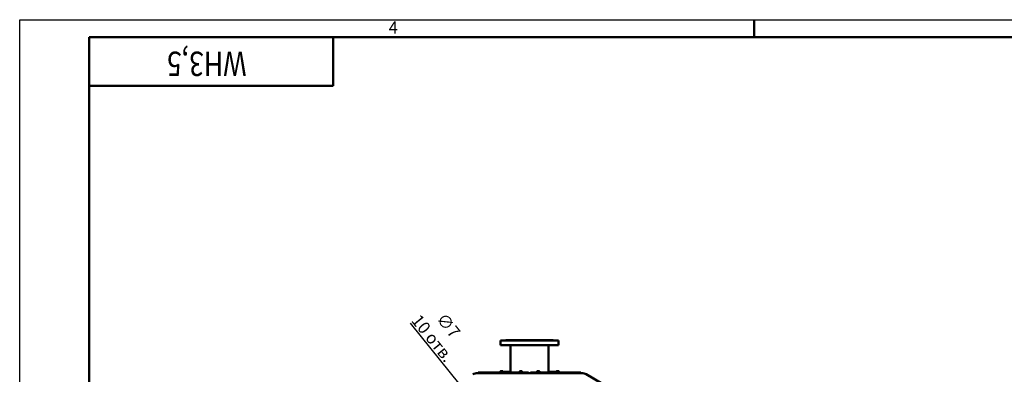
# Model space of a CAD drawing. Units: millimetres. Extents: x 0 to 16820, y 0 to 11880.
# Drawn here: x 0 to 5657, y 9844 to 11880 of the extents above; entities that cross this region are included whole.
import ezdxf

# ---------------------------------------------------------------- set-up
doc = ezdxf.new("R2010")
doc.units = ezdxf.units.MM
doc.header["$LTSCALE"] = 20
for name, color, linetype, lineweight in [('Видимый контур (ГОСТ)', 7, 'Continuous', 50), ('Кромка (ГОСТ)', 7, 'Continuous', 50), ('Обозначение (ГОСТ)', 7, 'Continuous', 25), ('Размер (ГОСТ)', 7, 'Continuous', 25), ('Эскизная геометрия (ГОСТ)', 7, 'Continuous', 50)]:
    doc.layers.add(name, color=color, linetype=linetype, lineweight=lineweight)
doc.styles.add('Альтернативный текст (ГОСТ)', font='ariali.ttf', dxfattribs={"width": 0.8})
doc.styles.add('Обычный текст (ГОСТ)', font='GOST Common Italic.ttf')
doc.styles.add('Стиль текста148', font='GOST Common.ttf', dxfattribs={"width": 0.8})
doc.dimstyles.new('Обычный (ГОСТ)', dxfattribs={"dimscale": 20, "dimtxt": 3.5, "dimasz": 3.5, "dimexe": 1, "dimexo": 0, "dimgap": 0.5, "dimtad": 1, "dimrnd": 1e-08, "dimtxsty": 'Обычный текст (ГОСТ)', "dimblk": 'Filled-1', "dimcen": 0.09, "dimdle": 15, "dimclrd": 256, "dimclre": 256, "dimclrt": 256, "dimazin": 2, "dimtfac": 0.714286, "dimtdec": 3, "dimtmove": 0, "dimatfit": 3, "dimfxl": 1, "dimtolj": 1, "dimlwd": 25, "dimlwe": 25, "dimarcsym": 0})

# ---------------------------------------------------------------- blocks, each defined once
blk = doc.blocks.new('ГОСТ - Доп. графы 3')
at = {"layer": 'Эскизная геометрия (ГОСТ)'}
for p, q in [((0, 0), (70, 0)), ((70, 0), (70, -14)), ((70, -14), (0, -14))]:
    blk.add_line(p, q, dxfattribs=at)
at = {"layer": 'Обозначение (ГОСТ)', "style": 'Стиль текста148', "width": 0.8}
for tag, p in [('ОБОЗНАЧЕНИЕ_002', (18.58, -3.47)), ('ОБОЗНАЧЕНИЕ_001', (59.7, -3.47))]:
    blk.add_attdef(tag, p, '', height=7, rotation=180, dxfattribs=at)
blk = doc.blocks.new('Рамки ГОСТ_ граница 594x841')
at = {"layer": 'Кромка (ГОСТ)', "lineweight": 25}
for p, q in [((0, 0), (0, 594)), ((0, 594), (841, 594))]:
    blk.add_line(p, q, dxfattribs=at)
at = {"layer": 'Кромка (ГОСТ)'}
for p, q in [((211, 589), (211, 594)), ((836, 589), (20, 589)), ((20, 589), (20, 5))]:
    blk.add_line(p, q, dxfattribs=at)
at = {"layer": 'Кромка (ГОСТ)', "insert": (106, 593.5), "char_height": 3.5, "attachment_point": 1, "style": 'Альтернативный текст (ГОСТ)'}
blk.add_mtext('\\A1;\\fArial|b0|i1;\\H3.5000;4', dxfattribs=at)
blk = doc.blocks.new('Filled-1')
at = {"color": 0}
for p, q in [((0, 0), (-1, 0.143)), ((-1, 0.143), (-1, -0.143)), ((-1, 0), (0, 0)), ((-1, -0.143), (0, 0))]:
    blk.add_line(p, q, dxfattribs=at)
at = {"color": 0, "flags": 128}
blk.add_lwpolyline([(-1, -0.143), (0, 0), (-1, 0.143), (-1, -0.143)], dxfattribs=at)
at = {"color": 0}
blk.add_solid([(-1, -0.143), (0, 0), (-1, 0.143), (-1, -0.143)], dxfattribs=at)
blk = doc.blocks.new('*D94')
at = {"layer": 'Defpoints', "color": 0, "linetype": 'Continuous', "transparency": 16777216}
for p in [(2712.3, 9559.1), (2716.7, 9553.6)]:
    blk.add_point(p, dxfattribs=at)
at = {"layer": 'Размер (ГОСТ)', "linetype": 'Continuous', "lineweight": 25, "transparency": 16777216}
for p, q in [((2668.2, 9613.5), (2244.5, 10136.6)), ((2712.7, 9556.4), (2716.3, 9556.4)), ((2714.5, 9554.6), (2714.5, 9558.2))]:
    blk.add_line(p, q, dxfattribs=at)
at = {"layer": 'Размер (ГОСТ)', "linetype": 'Continuous', "lineweight": 25, "transparency": 16777216, "xscale": 70, "yscale": 70, "zscale": 70, "rotation": 309.0047533416384}
blk.add_blockref('Filled-1', (2712.3, 9559.1), dxfattribs=at)
at = {"layer": 'Размер (ГОСТ)', "linetype": 'Continuous', "lineweight": 25, "transparency": 16777216, "insert": (2417.5, 10087.3), "char_height": 70, "attachment_point": 5, "rotation": 309.0048, "style": 'Обычный текст (ГОСТ)'}
blk.add_mtext('\\A1;∅7\\P10 отв.', dxfattribs=at)

msp = doc.modelspace()

# ---------------------------------------------------------------- linework, layer by layer
at = {"layer": 'Видимый контур (ГОСТ)'}
for p, q in [((2761.372, 10037.589), (3096.372, 10037.589)), ((2761.372, 10037.589), (2761.372, 10010.589)), ((2794.872, 10040.589), (2791.872, 10037.589)), ((2794.872, 10040.589), (3062.872, 10040.589)), ((3062.872, 10040.589), (3065.872, 10037.589)), ((3096.372, 10037.589), (3096.372, 10010.589)), ((2761.372, 10010.589), (3096.372, 10010.589)), ((2819.372, 10010.589), (2819.372, 9854.589)), ((3038.372, 10010.589), (3038.372, 9854.589)), ((3228.872, 9850.589), (2628.872, 9850.589)), ((2638.04, 9854.589), (2638.872, 9854.589)), ((2648.872, 9854.589), (2638.872, 9854.589)), ((2638.872, 9850.589), (2638.872, 9854.589)), ((2648.872, 9854.589), (2908.872, 9854.589)), ((2648.872, 9850.589), (2908.872, 9850.589)), ((2780.028, 9856.589), (2756.028, 9856.589)), ((2756.028, 9856.589), (2756.028, 9854.589)), ((2761.445, 9861.121), (2761.445, 9856.589)), ((2761.853, 9861.889), (2761.526, 9861.7)), ((2761.614, 9861.121), (2761.614, 9856.589)), ((2761.853, 9861.889), (2774.203, 9861.889)), ((2768.197, 9861.121), (2768.197, 9856.589)), ((2774.203, 9861.889), (2775.203, 9861.889)), ((2774.203, 9861.889), (2774.529, 9861.7)), ((2774.611, 9861.121), (2774.611, 9856.589)), ((2775.203, 9861.889), (2775.532, 9861.699)), ((2775.381, 9861.121), (2775.381, 9856.589)), ((2775.665, 9861.121), (2775.665, 9856.589)), ((2819.372, 9858.589), (2778.872, 9858.589)), ((2778.872, 9856.589), (2778.872, 9858.589)), ((2780.028, 9856.589), (2780.028, 9854.589)), ((2891.028, 9856.589), (2867.028, 9856.589)), ((2867.028, 9856.589), (2867.028, 9854.589)), ((2872.445, 9861.121), (2872.445, 9856.589)), ((2872.853, 9861.889), (2872.526, 9861.7)), ((2872.614, 9861.121), (2872.614, 9856.589)), ((2872.853, 9861.889), (2885.203, 9861.889)), ((2879.197, 9861.121), (2879.197, 9856.589)), ((2885.203, 9861.889), (2885.529, 9861.7)), ((2885.611, 9861.121), (2885.611, 9856.589)), ((2891.028, 9856.589), (2891.028, 9854.589)), ((2918.872, 9854.589), (2908.872, 9854.589)), ((2918.872, 9854.589), (2919.704, 9854.589)), ((2918.872, 9850.589), (2918.872, 9854.589)), ((2938.872, 9854.589), (2938.04, 9854.589)), ((2938.872, 9854.589), (2948.872, 9854.589)), ((2938.872, 9850.589), (2938.872, 9854.589)), ((3208.872, 9854.589), (2948.872, 9854.589)), ((3208.872, 9850.589), (2948.872, 9850.589)), ((2991.028, 9856.589), (2967.028, 9856.589)), ((2967.028, 9856.589), (2967.028, 9854.589)), ((2972.445, 9861.121), (2972.445, 9856.589)), ((2972.853, 9861.889), (2972.526, 9861.7)), ((2972.614, 9861.121), (2972.614, 9856.589)), ((2972.853, 9861.889), (2985.203, 9861.889)), ((2979.197, 9861.121), (2979.197, 9856.589)), ((2985.203, 9861.889), (2985.529, 9861.7)), ((2985.611, 9861.121), (2985.611, 9856.589)), ((2991.028, 9856.589), (2991.028, 9854.589)), ((3040.872, 9860.589), (3038.372, 9860.589)), ((3078.872, 9858.589), (3038.372, 9858.589)), ((3040.872, 9860.589), (3040.872, 9858.589)), ((3102.028, 9856.589), (3078.028, 9856.589)), ((3078.028, 9856.589), (3078.028, 9854.589)), ((3078.872, 9856.589), (3078.872, 9858.589)), ((3083.445, 9861.121), (3083.445, 9856.589)), ((3083.853, 9861.889), (3083.526, 9861.7)), ((3083.614, 9861.121), (3083.614, 9856.589)), ((3083.853, 9861.889), (3096.203, 9861.889)), ((3090.197, 9861.121), (3090.197, 9856.589)), ((3096.203, 9861.889), (3097.203, 9861.889)), ((3096.203, 9861.889), (3096.529, 9861.7)), ((3096.611, 9861.121), (3096.611, 9856.589)), ((3097.203, 9861.889), (3097.532, 9861.699)), ((3097.381, 9861.121), (3097.381, 9856.589)), ((3097.665, 9861.121), (3097.665, 9856.589)), ((3102.028, 9856.589), (3102.028, 9854.589)), ((3208.872, 9854.589), (3218.872, 9854.589)), ((3219.704, 9854.589), (3218.872, 9854.589)), ((3218.872, 9850.589), (3218.872, 9854.589)), ((3904.107, 9463.754), (3254.107, 9843.754))]:
    msp.add_line(p, q, dxfattribs=at)
for centre, radius, start, end in [((2628.872, 9800.589), 50, 90, 120.311213), ((2638.04, 9849.589), 5, 90, 168.463041), ((2919.704, 9849.589), 5, 11.536959, 90), ((2938.04, 9849.589), 5, 90, 168.463041), ((3219.704, 9849.589), 5, 11.536959, 90), ((3228.872, 9800.589), 50, 59.688787, 90)]:
    msp.add_arc(centre, radius, start, end, dxfattribs=at)
for points in [[(2801.125, 10037.589), (2801.794, 10037.916), (2802.358, 10038.089), (2803.167, 10038.089), (2803.436, 10037.916), (2803.543, 10037.589)], [(2842.987, 10037.589), (2843.976, 10037.916), (2844.937, 10038.089), (2846.615, 10038.089), (2847.382, 10037.916), (2848.001, 10037.589)], [(2907.862, 10037.589), (2908.907, 10037.916), (2910.006, 10038.089), (2912.104, 10038.089), (2913.162, 10037.916), (2914.127, 10037.589)], [(2978.367, 10037.589), (2979.187, 10037.916), (2980.131, 10038.089), (2982.086, 10038.089), (2983.152, 10037.916), (2984.205, 10037.589)], [(3035.609, 10037.589), (3035.985, 10037.916), (3036.521, 10038.089), (3037.809, 10038.089), (3038.598, 10037.916), (3039.456, 10037.589)], [(3064.251, 10037.589), (3064.082, 10037.916), (3064.066, 10038.089), (3064.342, 10038.089), (3064.643, 10037.916), (3065.076, 10037.589)]]:
    msp.add_open_spline(points, degree=3, knots=[1.593859145, 1.593859145, 1.593859145, 1.593859145, 1.911269865, 1.911269865, 2.228680586, 2.228680586, 2.228680586, 2.228680586], dxfattribs=at)
for points, weights in [([(2761.445, 9861.121), (2761.529, 9862.204), (2761.614, 9861.121)], [1.16025403784, 1.33974596216, 1.16025403784]), ([(2761.614, 9861.121), (2764.905, 9862.204), (2768.197, 9861.121)], [1.16025403784, 1.33974596216, 1.16025403784]), ([(2768.197, 9861.121), (2771.404, 9862.204), (2774.611, 9861.121)], [1.16025403784, 1.33974596216, 1.16025403784]), ([(2774.611, 9861.121), (2774.567, 9861.679), (2774.529, 9861.7)], [1.16025403784, 1.24622395804, 1.24984112385]), ([(2774.591, 9861.354), (2774.975, 9861.253), (2775.381, 9861.121)], [1.19477394109, 1.17959889352, 1.16025403784]), ([(2775.381, 9861.121), (2775.523, 9862.204), (2775.665, 9861.121)], [1.16025403784, 1.33974596216, 1.16025403784]), ([(2872.445, 9861.121), (2872.529, 9862.204), (2872.614, 9861.121)], [1.16025403784, 1.33974596216, 1.16025403784]), ([(2872.614, 9861.121), (2875.905, 9862.204), (2879.197, 9861.121)], [1.16025403784, 1.33974596216, 1.16025403784]), ([(2879.197, 9861.121), (2882.404, 9862.204), (2885.611, 9861.121)], [1.16025403784, 1.33974596216, 1.16025403784]), ([(2885.611, 9861.121), (2885.567, 9861.679), (2885.529, 9861.7)], [1.16025403784, 1.24622395804, 1.24984112385]), ([(2972.445, 9861.121), (2972.529, 9862.204), (2972.614, 9861.121)], [1.16025403784, 1.33974596216, 1.16025403784]), ([(2972.614, 9861.121), (2975.905, 9862.204), (2979.197, 9861.121)], [1.16025403784, 1.33974596216, 1.16025403784]), ([(2979.197, 9861.121), (2982.404, 9862.204), (2985.611, 9861.121)], [1.16025403784, 1.33974596216, 1.16025403784]), ([(2985.611, 9861.121), (2985.567, 9861.679), (2985.529, 9861.7)], [1.16025403784, 1.24622395804, 1.24984112385]), ([(3083.445, 9861.121), (3083.529, 9862.204), (3083.614, 9861.121)], [1.16025403784, 1.33974596216, 1.16025403784]), ([(3083.614, 9861.121), (3086.905, 9862.204), (3090.197, 9861.121)], [1.16025403784, 1.33974596216, 1.16025403784]), ([(3090.197, 9861.121), (3093.404, 9862.204), (3096.611, 9861.121)], [1.16025403784, 1.33974596216, 1.16025403784]), ([(3096.611, 9861.121), (3096.567, 9861.679), (3096.529, 9861.7)], [1.16025403784, 1.24622395804, 1.24984112385]), ([(3096.591, 9861.354), (3096.975, 9861.253), (3097.381, 9861.121)], [1.19477394109, 1.17959889352, 1.16025403784]), ([(3097.381, 9861.121), (3097.523, 9862.204), (3097.665, 9861.121)], [1.16025403784, 1.33974596216, 1.16025403784])]:
    msp.add_rational_spline(points, weights, degree=2, dxfattribs=at)

# ---------------------------------------------------------------- block references
at = {"xscale": 20, "yscale": 20, "zscale": 20}
msp.add_blockref('Рамки ГОСТ_ граница 594x841', (0, 0), dxfattribs=at)
ref = msp.add_blockref('ГОСТ - Доп. графы 3', (400, 11780), dxfattribs=dict(xscale=20, yscale=20, zscale=20))
ref.add_attrib('ОБОЗНАЧЕНИЕ_001', 'WH3,5', (1303.242, 11696.648), dxfattribs={"layer": 'Обозначение (ГОСТ)', "height": 140, "rotation": 180, "style": 'Стиль текста148', "width": 0.8})

# ---------------------------------------------------------------- dimensions: what is measured, and where the dimension line sits
at = {"layer": 'Размер (ГОСТ)', "linetype": 'Continuous', "lineweight": 25}
dim = msp.add_diameter_dim_2p(p1=(2716.685, 9553.632), p2=(2712.28, 9559.072), text='<>\\P10 отв.', dimstyle='Обычный (ГОСТ)', override={"dimtofl": 0, "dimatfit": 1}, dxfattribs=at)
dim.commit()
dim.dimension.update_dxf_attribs({"geometry": '*D94', "text_midpoint": (2337.162, 10022.225), "dimtype": 163})

doc.saveas('drawing.dxf')
